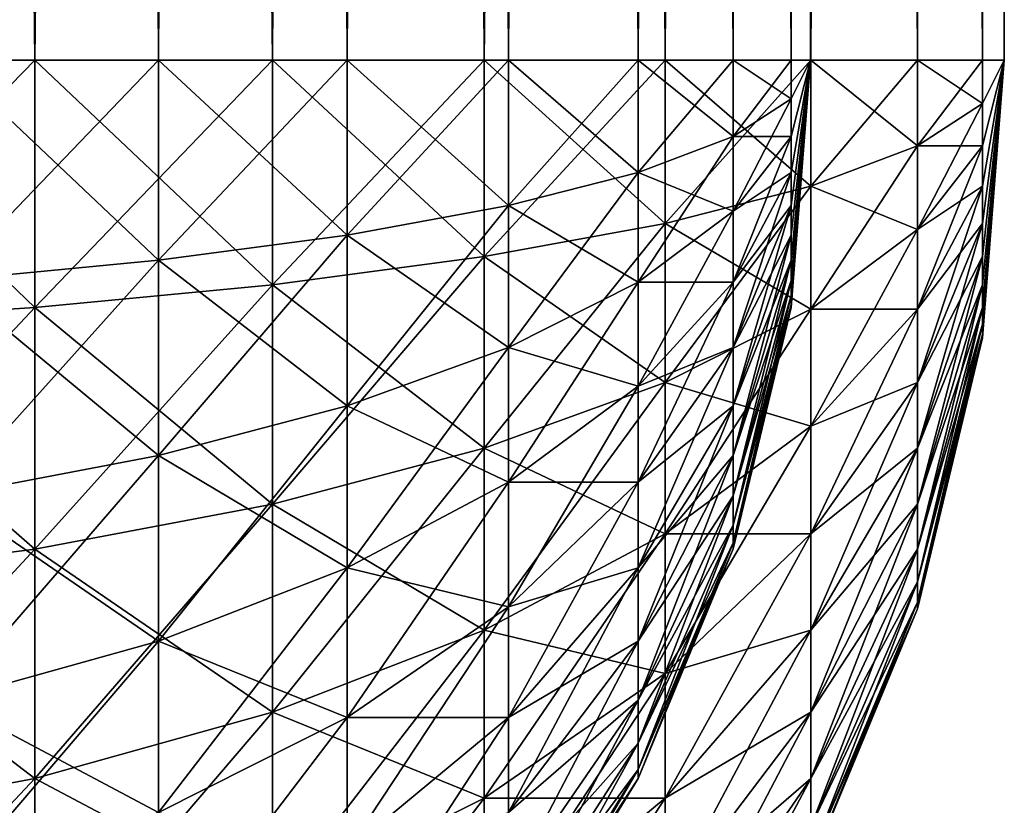
# Model space of a CAD drawing. Extents: x 0 to 785, y 0 to 187.
# Drawn here: x 755 to 761, y 14 to 19 of the extents above; entities that cross this region are included whole.
import ezdxf

# ---------------------------------------------------------------- set-up
doc = ezdxf.new("R2010")
doc.units = 0
doc.header["$MEASUREMENT"] = 0

msp = doc.modelspace()

# ---------------------------------------------------------------- linework, layer by layer
for points in [[(755.193848, 186.192932, 24.998928), (755.193848, 18.392925, 24.998928), (753.599182, 18.392925, 24.338379)], [(755.193848, 186.192932, 24.998928), (753.599182, 18.392925, 24.338379), (753.599182, 186.192932, 24.338379)], [(753.599182, 186.192932, 425.661621), (753.599182, 18.392925, 425.661621), (755.193848, 18.392925, 425.001068)], [(753.599182, 186.192932, 425.661621), (755.193848, 18.392925, 425.001068), (755.193848, 186.192932, 425.001068)], [(754.649109, 186.192932, 26.068136), (754.649109, 18.392925, 26.068136), (755.960266, 186.192932, 26.871634)], [(755.960266, 186.192932, 26.871634), (754.649109, 18.392925, 26.068136), (755.960266, 18.392925, 26.871634)], [(755.960266, 186.192932, 423.128387), (755.960266, 18.392925, 423.128387), (754.649109, 186.192932, 423.931854)], [(754.649109, 186.192932, 423.931854), (755.960266, 18.392925, 423.128387), (754.649109, 18.392925, 423.931854)], [(756.665649, 186.192932, 25.900814), (756.665649, 18.392925, 25.900814), (755.193848, 18.392925, 24.998928)], [(756.665649, 186.192932, 25.900814), (755.193848, 18.392925, 24.998928), (755.193848, 186.192932, 24.998928)], [(755.193848, 186.192932, 425.001068), (755.193848, 18.392925, 425.001068), (756.665649, 18.392925, 424.099182)], [(755.193848, 186.192932, 425.001068), (756.665649, 18.392925, 424.099182), (756.665649, 186.192932, 424.099182)], [(755.960266, 186.192932, 26.871634), (755.960266, 18.392925, 26.871634), (757.129639, 186.192932, 27.870354)], [(757.129639, 186.192932, 27.870354), (755.960266, 18.392925, 26.871634), (757.129639, 18.392925, 27.870354)], [(757.129639, 186.192932, 422.129639), (757.129639, 18.392925, 422.129639), (755.960266, 186.192932, 423.128387)], [(755.960266, 186.192932, 423.128387), (757.129639, 18.392925, 422.129639), (755.960266, 18.392925, 423.128387)], [(757.97821, 186.192932, 27.021826), (757.97821, 18.392925, 27.021826), (756.665649, 18.392925, 25.900814)], [(757.97821, 186.192932, 27.021826), (756.665649, 18.392925, 25.900814), (756.665649, 186.192932, 25.900814)], [(756.665649, 186.192932, 424.099182), (756.665649, 18.392925, 424.099182), (757.97821, 18.392925, 422.97818)], [(756.665649, 186.192932, 424.099182), (757.97821, 18.392925, 422.97818), (757.97821, 186.192932, 422.97818)], [(757.129639, 186.192932, 27.870354), (757.129639, 18.392925, 27.870354), (758.128418, 186.192932, 29.039705)], [(758.128418, 186.192932, 29.039705), (757.129639, 18.392925, 27.870354), (758.128418, 18.392925, 29.039705)], [(758.128418, 186.192932, 420.960297), (758.128418, 18.392925, 420.960297), (757.129639, 186.192932, 422.129639)], [(757.129639, 186.192932, 422.129639), (758.128418, 18.392925, 420.960297), (757.129639, 18.392925, 422.129639)], [(759.099182, 186.192932, 28.334362), (759.099182, 18.392925, 28.334362), (757.97821, 18.392925, 27.021826)], [(759.099182, 186.192932, 28.334362), (757.97821, 18.392925, 27.021826), (757.97821, 186.192932, 27.021826)], [(757.97821, 186.192932, 422.97818), (757.97821, 18.392925, 422.97818), (759.099182, 18.392925, 421.665619)], [(757.97821, 186.192932, 422.97818), (759.099182, 18.392925, 421.665619), (759.099182, 186.192932, 421.665619)], [(758.128418, 186.192932, 29.039705), (758.128418, 18.392925, 29.039705), (758.931885, 186.192932, 30.350893)], [(758.931885, 186.192932, 30.350893), (758.128418, 18.392925, 29.039705), (758.931885, 18.392925, 30.350893)], [(758.931885, 186.192932, 419.649109), (758.931885, 18.392925, 419.649109), (758.128418, 186.192932, 420.960297)], [(758.128418, 186.192932, 420.960297), (758.931885, 18.392925, 419.649109), (758.128418, 18.392925, 420.960297)], [(758.931885, 186.192932, 30.350893), (758.931885, 18.392925, 30.350893), (759.520325, 186.192932, 31.771633)], [(759.520325, 186.192932, 31.771633), (758.931885, 18.392925, 30.350893), (759.520325, 18.392925, 31.771633)], [(759.520325, 186.192932, 418.228363), (759.520325, 18.392925, 418.228363), (758.931885, 186.192932, 419.649109)], [(758.931885, 186.192932, 419.649109), (759.520325, 18.392925, 418.228363), (758.931885, 18.392925, 419.649109)], [(760.001038, 186.192932, 29.806105), (760.001038, 18.392925, 29.806105), (759.099182, 18.392925, 28.334362)], [(760.001038, 186.192932, 29.806105), (759.099182, 18.392925, 28.334362), (759.099182, 186.192932, 28.334362)], [(759.099182, 186.192932, 421.665619), (759.099182, 18.392925, 421.665619), (760.001038, 18.392925, 420.193909)], [(759.099182, 186.192932, 421.665619), (760.001038, 18.392925, 420.193909), (760.001038, 186.192932, 420.193909)], [(759.520325, 186.192932, 31.771633), (759.520325, 18.392925, 31.771633), (759.879333, 186.192932, 33.266941)], [(759.879333, 186.192932, 33.266941), (759.520325, 18.392925, 31.771633), (759.879333, 18.392925, 33.266941)], [(759.879333, 186.192932, 416.733063), (759.879333, 18.392925, 416.733063), (759.520325, 186.192932, 418.228363)], [(759.520325, 186.192932, 418.228363), (759.879333, 18.392925, 416.733063), (759.520325, 18.392925, 418.228363)], [(759.879333, 186.192932, 33.266941), (759.879333, 18.392925, 33.266941), (760, 186.192932, 34.799999)], [(760, 186.192932, 34.799999), (759.879333, 18.392925, 33.266941), (760, 18.392925, 34.799999)], [(760, 186.192932, 415.200012), (760, 18.392925, 415.200012), (759.879333, 186.192932, 416.733063)], [(759.879333, 186.192932, 416.733063), (760, 18.392925, 415.200012), (759.879333, 18.392925, 416.733063)], [(760, 186.192932, 35), (760, 186.192932, 34.799999), (760, 18.392925, 34.799999)], [(760, 18.392925, 415.200012), (760, 186.192932, 415.200012), (760, 186.192932, 415)], [(760, 186.192932, 415), (760, 186.192932, 35), (760, 18.392925, 415.200012)], [(760, 18.392925, 415.200012), (760, 186.192932, 35), (760, 18.392925, 34.799999)], [(760.661621, 186.192932, 31.400814), (760.661621, 18.392925, 31.400814), (760.001038, 18.392925, 29.806105)], [(760.661621, 186.192932, 31.400814), (760.001038, 18.392925, 29.806105), (760.001038, 186.192932, 29.806105)], [(760.001038, 186.192932, 420.193909), (760.001038, 18.392925, 420.193909), (760.661621, 18.392925, 418.599182)], [(760.001038, 186.192932, 420.193909), (760.661621, 18.392925, 418.599182), (760.661621, 186.192932, 418.599182)], [(761.064575, 186.192932, 33.079224), (761.064575, 18.392925, 33.079224), (760.661621, 18.392925, 31.400814)], [(761.064575, 186.192932, 33.079224), (760.661621, 18.392925, 31.400814), (760.661621, 186.192932, 31.400814)], [(760.661621, 186.192932, 418.599182), (760.661621, 18.392925, 418.599182), (761.064575, 18.392925, 416.920776)], [(760.661621, 186.192932, 418.599182), (761.064575, 18.392925, 416.920776), (761.064575, 186.192932, 416.920776)], [(761.200012, 186.192932, 34.799999), (761.200012, 18.392925, 34.799999), (761.064575, 18.392925, 33.079224)], [(761.200012, 186.192932, 34.799999), (761.064575, 18.392925, 33.079224), (761.064575, 186.192932, 33.079224)], [(761.064575, 186.192932, 416.920776), (761.064575, 18.392925, 416.920776), (761.200012, 18.392925, 415.200012)], [(761.064575, 186.192932, 416.920776), (761.200012, 18.392925, 415.200012), (761.200012, 186.192932, 415.200012)], [(761.200012, 18.392925, 415.200012), (761.200012, 18.392925, 34.799999), (761.200012, 186.192932, 415.200012)], [(761.200012, 186.192932, 415.200012), (761.200012, 18.392925, 34.799999), (761.200012, 186.192932, 34.799999)], [(753.599182, 16.756367, 425.532837), (755.193848, 16.859701, 424.880402), (755.193848, 18.392925, 425.001068)], [(753.599182, 16.756367, 425.532837), (755.193848, 18.392925, 425.001068), (753.599182, 18.392925, 425.661621)], [(755.193848, 18.392925, 24.998928), (755.193848, 16.859701, 25.119596), (753.599182, 18.392925, 24.338379)], [(753.599182, 16.756367, 24.467178), (753.599182, 18.392925, 24.338379), (755.193848, 16.859701, 25.119596)], [(755.960266, 18.392925, 423.128387), (755.960266, 17.152657, 423.030762), (754.649109, 17.02696, 423.824341)], [(755.960266, 18.392925, 423.128387), (754.649109, 17.02696, 423.824341), (754.649109, 18.392925, 423.931854)], [(755.960266, 17.152657, 26.969246), (755.960266, 18.392925, 26.871634), (754.649109, 18.392925, 26.068136)], [(754.649109, 18.392925, 26.068136), (754.649109, 17.02696, 26.17564), (755.960266, 17.152657, 26.969246)], [(755.193848, 16.859701, 424.880402), (756.665649, 17.000786, 423.989624), (756.665649, 18.392925, 424.099182)], [(755.193848, 16.859701, 424.880402), (756.665649, 18.392925, 424.099182), (755.193848, 18.392925, 425.001068)], [(756.665649, 18.392925, 25.900814), (756.665649, 17.000786, 26.010378), (755.193848, 18.392925, 24.998928)], [(755.193848, 18.392925, 24.998928), (756.665649, 17.000786, 26.010378), (755.193848, 16.859701, 25.119596)], [(757.129639, 18.392925, 422.129639), (757.129639, 17.308891, 422.044312), (755.960266, 17.152657, 423.030762)], [(757.129639, 18.392925, 422.129639), (755.960266, 17.152657, 423.030762), (755.960266, 18.392925, 423.128387)], [(757.129639, 17.308891, 27.955669), (757.129639, 18.392925, 27.870354), (755.960266, 18.392925, 26.871634)], [(755.960266, 18.392925, 26.871634), (755.960266, 17.152657, 26.969246), (757.129639, 17.308891, 27.955669)], [(756.665649, 17.000786, 423.989624), (757.97821, 17.176151, 422.882416), (757.97821, 18.392925, 422.97818)], [(756.665649, 17.000786, 423.989624), (757.97821, 18.392925, 422.97818), (756.665649, 18.392925, 424.099182)], [(757.97821, 18.392925, 27.021826), (757.97821, 17.176151, 27.117588), (756.665649, 18.392925, 25.900814)], [(756.665649, 18.392925, 25.900814), (757.97821, 17.176151, 27.117588), (756.665649, 17.000786, 26.010378)], [(758.128418, 18.392925, 420.960297), (758.128418, 17.491817, 420.889374), (757.129639, 17.308891, 422.044312)], [(758.128418, 18.392925, 420.960297), (757.129639, 17.308891, 422.044312), (757.129639, 18.392925, 422.129639)], [(758.128418, 17.491817, 29.110624), (758.128418, 18.392925, 29.039705), (757.129639, 18.392925, 27.870354)], [(757.129639, 18.392925, 27.870354), (757.129639, 17.308891, 27.955669), (758.128418, 17.491817, 29.110624)], [(757.97821, 17.176151, 422.882416), (759.099182, 17.381477, 421.586029), (759.099182, 18.392925, 421.665619)], [(757.97821, 17.176151, 422.882416), (759.099182, 18.392925, 421.665619), (757.97821, 18.392925, 422.97818)], [(759.099182, 18.392925, 28.334362), (759.099182, 17.381477, 28.413965), (757.97821, 18.392925, 27.021826)], [(757.97821, 18.392925, 27.021826), (759.099182, 17.381477, 28.413965), (757.97821, 17.176151, 27.117588)], [(758.931885, 18.392925, 419.649109), (758.931885, 17.696932, 419.59433), (758.128418, 17.491817, 420.889374)], [(758.931885, 18.392925, 419.649109), (758.128418, 17.491817, 420.889374), (758.128418, 18.392925, 420.960297)], [(758.931885, 17.696932, 30.40567), (758.931885, 18.392925, 30.350893), (758.128418, 18.392925, 29.039705)], [(758.128418, 18.392925, 29.039705), (758.128418, 17.491817, 29.110624), (758.931885, 17.696932, 30.40567)], [(759.520325, 18.392925, 418.228363), (759.520325, 17.919186, 418.191101), (758.931885, 17.696932, 419.59433)], [(759.520325, 18.392925, 418.228363), (758.931885, 17.696932, 419.59433), (758.931885, 18.392925, 419.649109)], [(759.520325, 17.919186, 31.808918), (759.520325, 18.392925, 31.771633), (758.931885, 18.392925, 30.350893)], [(758.931885, 18.392925, 30.350893), (758.931885, 17.696932, 30.40567), (759.520325, 17.919186, 31.808918)], [(759.099182, 17.381477, 421.586029), (760.001038, 17.611708, 420.132416), (760.001038, 18.392925, 420.193909)], [(759.099182, 17.381477, 421.586029), (760.001038, 18.392925, 420.193909), (759.099182, 18.392925, 421.665619)], [(760.001038, 18.392925, 29.806105), (760.001038, 17.611708, 29.867588), (759.099182, 18.392925, 28.334362)], [(759.099182, 18.392925, 28.334362), (760.001038, 17.611708, 29.867588), (759.099182, 17.381477, 28.413965)], [(759.879333, 18.392925, 416.733063), (759.879333, 18.153103, 416.714172), (759.520325, 17.919186, 418.191101)], [(759.879333, 18.392925, 416.733063), (759.520325, 17.919186, 418.191101), (759.520325, 18.392925, 418.228363)], [(759.879333, 18.153103, 33.285816), (759.879333, 18.392925, 33.266941), (759.520325, 18.392925, 31.771633)], [(759.520325, 18.392925, 31.771633), (759.520325, 17.919186, 31.808918), (759.879333, 18.153103, 33.285816)], [(759.879333, 16.859869, 34.799999), (759.879333, 16.859869, 415.200012), (760, 18.392925, 34.799999)], [(760, 18.392925, 34.799999), (759.879333, 16.859869, 415.200012), (760, 18.392925, 415.200012)], [(760, 18.392925, 415.200012), (759.879333, 16.859869, 415.200012), (759.879333, 16.878742, 415.439819)], [(759.879333, 16.878742, 415.439819), (759.879333, 16.9349, 415.673737), (760, 18.392925, 415.200012)], [(759.879333, 16.9349, 415.673737), (759.879333, 17.02696, 415.895996), (760, 18.392925, 415.200012)], [(759.879333, 17.02696, 415.895996), (759.879333, 17.152657, 416.101105), (760, 18.392925, 415.200012)], [(759.879333, 17.152657, 416.101105), (759.879333, 17.308891, 416.284027), (760, 18.392925, 415.200012)], [(759.879333, 17.308891, 416.284027), (759.879333, 17.491817, 416.440277), (760, 18.392925, 415.200012)], [(759.879333, 17.491817, 416.440277), (759.879333, 17.696932, 416.565979), (760, 18.392925, 415.200012)], [(760, 18.392925, 415.200012), (759.879333, 17.919186, 416.65802), (759.879333, 18.153103, 416.714172)], [(760, 18.392925, 415.200012), (759.879333, 18.153103, 416.714172), (759.879333, 18.392925, 416.733063)], [(759.879333, 17.696932, 416.565979), (759.879333, 17.919186, 416.65802), (760, 18.392925, 415.200012)], [(760, 18.392925, 34.799999), (759.879333, 18.392925, 33.266941), (759.879333, 18.153103, 33.285816)], [(759.879333, 18.153103, 33.285816), (759.879333, 17.919186, 33.341976), (760, 18.392925, 34.799999)], [(759.879333, 17.919186, 33.341976), (759.879333, 17.696932, 33.434036), (760, 18.392925, 34.799999)], [(759.879333, 17.696932, 33.434036), (759.879333, 17.491817, 33.559731), (760, 18.392925, 34.799999)], [(759.879333, 17.491817, 33.559731), (759.879333, 17.308891, 33.715965), (760, 18.392925, 34.799999)], [(759.879333, 17.308891, 33.715965), (759.879333, 17.152657, 33.898891), (760, 18.392925, 34.799999)], [(759.879333, 17.152657, 33.898891), (759.879333, 17.02696, 34.104008), (760, 18.392925, 34.799999)], [(760, 18.392925, 34.799999), (759.879333, 16.9349, 34.32626), (759.879333, 16.878742, 34.560177)], [(760, 18.392925, 34.799999), (759.879333, 16.878742, 34.560177), (759.879333, 16.859869, 34.799999)], [(759.879333, 17.02696, 34.104008), (759.879333, 16.9349, 34.32626), (760, 18.392925, 34.799999)], [(760.001038, 17.611708, 420.132416), (760.661621, 17.861176, 418.557343), (760.661621, 18.392925, 418.599182)], [(760.001038, 17.611708, 420.132416), (760.661621, 18.392925, 418.599182), (760.001038, 18.392925, 420.193909)], [(760.661621, 18.392925, 31.400814), (760.661621, 17.861176, 31.442663), (760.001038, 18.392925, 29.806105)], [(760.001038, 18.392925, 29.806105), (760.661621, 17.861176, 31.442663), (760.001038, 17.611708, 29.867588)], [(760.661621, 17.861176, 418.557343), (761.064575, 18.123735, 416.899597), (761.064575, 18.392925, 416.920776)], [(760.661621, 17.861176, 418.557343), (761.064575, 18.392925, 416.920776), (760.661621, 18.392925, 418.599182)], [(761.064575, 18.392925, 33.079224), (761.064575, 18.123735, 33.100407), (760.661621, 18.392925, 31.400814)], [(760.661621, 18.392925, 31.400814), (761.064575, 18.123735, 33.100407), (760.661621, 17.861176, 31.442663)], [(761.200012, 18.392925, 415.200012), (761.064575, 18.392925, 416.920776), (761.064575, 18.123735, 416.899597)], [(761.064575, 17.611708, 416.733215), (761.064575, 17.381477, 416.592133), (761.200012, 18.392925, 415.200012)], [(761.064575, 17.176151, 416.416779), (761.200012, 18.392925, 415.200012), (761.064575, 17.381477, 416.592133)], [(761.064575, 17.000786, 416.211456), (761.200012, 18.392925, 415.200012), (761.064575, 17.176151, 416.416779)], [(761.064575, 16.859701, 415.981232), (761.200012, 18.392925, 415.200012), (761.064575, 17.000786, 416.211456)], [(761.064575, 16.756367, 415.73175), (761.200012, 18.392925, 415.200012), (761.064575, 16.859701, 415.981232)], [(761.064575, 16.693333, 415.469177), (761.200012, 18.392925, 415.200012), (761.064575, 16.756367, 415.73175)], [(761.064575, 16.672148, 415.200012), (761.200012, 18.392925, 415.200012), (761.064575, 16.693333, 415.469177)], [(761.064575, 17.861176, 416.836548), (761.200012, 18.392925, 415.200012), (761.064575, 18.123735, 416.899597)], [(761.064575, 17.861176, 416.836548), (761.064575, 17.611708, 416.733215), (761.200012, 18.392925, 415.200012)], [(761.064575, 16.672148, 415.200012), (761.064575, 16.672148, 34.799999), (761.200012, 18.392925, 34.799999)], [(761.064575, 16.672148, 415.200012), (761.200012, 18.392925, 34.799999), (761.200012, 18.392925, 415.200012)], [(761.200012, 18.392925, 34.799999), (761.064575, 16.672148, 34.799999), (761.064575, 16.693333, 34.530811)], [(761.064575, 16.859701, 34.018784), (761.064575, 17.000786, 33.788551), (761.200012, 18.392925, 34.799999)], [(761.064575, 17.176151, 33.583225), (761.200012, 18.392925, 34.799999), (761.064575, 17.000786, 33.788551)], [(761.064575, 17.381477, 33.40786), (761.200012, 18.392925, 34.799999), (761.064575, 17.176151, 33.583225)], [(761.064575, 17.611708, 33.266777), (761.200012, 18.392925, 34.799999), (761.064575, 17.381477, 33.40786)], [(761.064575, 17.861176, 33.163441), (761.200012, 18.392925, 34.799999), (761.064575, 17.611708, 33.266777)], [(761.064575, 18.123735, 33.100407), (761.200012, 18.392925, 34.799999), (761.064575, 17.861176, 33.163441)], [(761.064575, 18.392925, 33.079224), (761.200012, 18.392925, 34.799999), (761.064575, 18.123735, 33.100407)], [(761.064575, 16.756367, 34.26825), (761.200012, 18.392925, 34.799999), (761.064575, 16.693333, 34.530811)], [(761.064575, 16.756367, 34.26825), (761.064575, 16.859701, 34.018784), (761.200012, 18.392925, 34.799999)], [(759.879333, 18.153103, 416.714172), (759.879333, 17.919186, 416.65802), (759.520325, 17.457109, 418.080139)], [(759.879333, 18.153103, 416.714172), (759.520325, 17.457109, 418.080139), (759.520325, 17.919186, 418.191101)], [(759.879333, 18.153103, 33.285816), (759.520325, 17.919186, 31.808918), (759.879333, 17.919186, 33.341976)], [(760.661621, 17.34252, 418.432831), (761.064575, 17.861176, 416.836548), (761.064575, 18.123735, 416.899597)], [(760.661621, 17.34252, 418.432831), (761.064575, 18.123735, 416.899597), (760.661621, 17.861176, 418.557343)], [(761.064575, 18.123735, 33.100407), (761.064575, 17.861176, 33.163441), (760.661621, 17.861176, 31.442663)], [(759.520325, 17.919186, 418.191101), (759.520325, 17.457109, 418.080139), (758.931885, 17.018076, 419.431335)], [(759.520325, 17.919186, 418.191101), (758.931885, 17.018076, 419.431335), (758.931885, 17.696932, 419.59433)], [(759.520325, 17.919186, 31.808918), (758.931885, 17.696932, 30.40567), (759.520325, 17.457109, 31.919853)], [(759.879333, 17.919186, 416.65802), (759.520325, 17.018076, 417.898285), (759.520325, 17.457109, 418.080139)], [(759.879333, 17.696932, 416.565979), (759.520325, 17.018076, 417.898285), (759.879333, 17.919186, 416.65802)], [(759.520325, 17.919186, 31.808918), (759.520325, 17.457109, 31.919853), (759.879333, 17.919186, 33.341976)], [(759.879333, 17.919186, 33.341976), (759.520325, 17.457109, 31.919853), (759.879333, 17.696932, 33.434036)], [(760.001038, 16.849728, 419.949493), (760.661621, 17.34252, 418.432831), (760.661621, 17.861176, 418.557343)], [(760.001038, 16.849728, 419.949493), (760.661621, 17.861176, 418.557343), (760.001038, 17.611708, 420.132416)], [(760.661621, 17.861176, 31.442663), (760.661621, 17.34252, 31.567181), (760.001038, 17.611708, 29.867588)], [(760.661621, 16.849728, 418.228699), (761.064575, 17.861176, 416.836548), (760.661621, 17.34252, 418.432831)], [(760.661621, 16.849728, 418.228699), (761.064575, 17.611708, 416.733215), (761.064575, 17.861176, 416.836548)], [(761.064575, 17.861176, 33.163441), (761.064575, 17.611708, 33.266777), (760.661621, 17.34252, 31.567181)], [(760.661621, 17.861176, 31.442663), (761.064575, 17.861176, 33.163441), (760.661621, 17.34252, 31.567181)], [(758.931885, 17.696932, 419.59433), (758.931885, 17.018076, 419.431335), (758.128418, 16.612896, 420.678375)], [(758.931885, 17.696932, 419.59433), (758.128418, 16.612896, 420.678375), (758.128418, 17.491817, 420.889374)], [(758.931885, 17.696932, 30.40567), (758.128418, 17.491817, 29.110624), (758.931885, 17.018076, 30.568649)], [(758.931885, 17.696932, 30.40567), (758.931885, 17.018076, 30.568649), (759.520325, 17.457109, 31.919853)], [(759.879333, 17.491817, 416.440277), (759.520325, 16.612896, 417.649994), (759.879333, 17.696932, 416.565979)], [(759.520325, 16.612896, 417.649994), (759.520325, 17.018076, 417.898285), (759.879333, 17.696932, 416.565979)], [(759.520325, 17.457109, 31.919853), (759.520325, 17.018076, 32.101707), (759.879333, 17.696932, 33.434036)], [(759.879333, 17.696932, 33.434036), (759.520325, 17.018076, 32.101707), (759.879333, 17.491817, 33.559731)], [(759.099182, 16.394934, 421.349182), (760.001038, 16.849728, 419.949493), (760.001038, 17.611708, 420.132416)], [(759.099182, 16.394934, 421.349182), (760.001038, 17.611708, 420.132416), (759.099182, 17.381477, 421.586029)], [(760.001038, 17.611708, 29.867588), (760.001038, 16.849728, 30.050524), (759.099182, 17.381477, 28.413965)], [(760.001038, 17.611708, 29.867588), (760.661621, 17.34252, 31.567181), (760.001038, 16.849728, 30.050524)], [(760.661621, 16.394934, 417.949982), (761.064575, 17.381477, 416.592133), (761.064575, 17.611708, 416.733215)], [(760.661621, 16.849728, 418.228699), (760.661621, 16.394934, 417.949982), (761.064575, 17.611708, 416.733215)], [(761.064575, 17.611708, 33.266777), (761.064575, 17.381477, 33.40786), (760.661621, 16.849728, 31.771303)], [(760.661621, 17.34252, 31.567181), (761.064575, 17.611708, 33.266777), (760.661621, 16.849728, 31.771303)], [(758.128418, 17.491817, 420.889374), (758.128418, 16.612896, 420.678375), (757.129639, 16.251547, 421.790497)], [(758.128418, 17.491817, 420.889374), (757.129639, 16.251547, 421.790497), (757.129639, 17.308891, 422.044312)], [(758.128418, 17.491817, 29.110624), (757.129639, 17.308891, 27.955669), (758.128418, 16.612896, 29.321634)], [(758.128418, 17.491817, 29.110624), (758.128418, 16.612896, 29.321634), (758.931885, 17.018076, 30.568649)], [(759.520325, 17.457109, 418.080139), (759.520325, 17.018076, 417.898285), (758.931885, 16.373074, 419.164185)], [(759.520325, 17.457109, 418.080139), (758.931885, 16.373074, 419.164185), (758.931885, 17.018076, 419.431335)], [(759.520325, 17.457109, 31.919853), (758.931885, 17.018076, 30.568649), (759.520325, 17.018076, 32.101707)], [(759.879333, 17.308891, 416.284027), (759.520325, 16.251547, 417.34137), (759.879333, 17.491817, 416.440277)], [(759.520325, 16.251547, 417.34137), (759.520325, 16.612896, 417.649994), (759.879333, 17.491817, 416.440277)], [(759.520325, 17.018076, 32.101707), (759.520325, 16.612896, 32.350002), (759.879333, 17.491817, 33.559731)], [(759.879333, 17.491817, 33.559731), (759.520325, 16.612896, 32.350002), (759.879333, 17.308891, 33.715965)], [(757.97821, 15.989338, 422.597473), (759.099182, 16.394934, 421.349182), (759.099182, 17.381477, 421.586029)], [(757.97821, 15.989338, 422.597473), (759.099182, 17.381477, 421.586029), (757.97821, 17.176151, 422.882416)], [(759.099182, 17.381477, 28.413965), (759.099182, 16.394934, 28.650814), (757.97821, 17.176151, 27.117588)], [(759.099182, 17.381477, 28.413965), (760.001038, 16.849728, 30.050524), (759.099182, 16.394934, 28.650814)], [(760.001038, 16.125744, 419.649597), (760.661621, 16.849728, 418.228699), (760.661621, 17.34252, 418.432831)], [(760.001038, 16.125744, 419.649597), (760.661621, 17.34252, 418.432831), (760.001038, 16.849728, 419.949493)], [(760.661621, 17.34252, 31.567181), (760.661621, 16.849728, 31.771303), (760.001038, 16.849728, 30.050524)], [(761.064575, 17.176151, 416.416779), (761.064575, 17.381477, 416.592133), (760.661621, 15.989338, 417.603607)], [(760.661621, 15.989338, 417.603607), (761.064575, 17.381477, 416.592133), (760.661621, 16.394934, 417.949982)], [(761.064575, 17.381477, 33.40786), (761.064575, 17.176151, 33.583225), (760.661621, 16.394934, 32.049999)], [(760.661621, 16.849728, 31.771303), (761.064575, 17.381477, 33.40786), (760.661621, 16.394934, 32.049999)], [(757.129639, 17.308891, 422.044312), (757.129639, 16.251547, 421.790497), (755.960266, 15.942926, 422.740326)], [(757.129639, 17.308891, 422.044312), (755.960266, 15.942926, 422.740326), (755.960266, 17.152657, 423.030762)], [(757.129639, 17.308891, 27.955669), (755.960266, 17.152657, 26.969246), (757.129639, 16.251547, 28.209515)], [(757.129639, 17.308891, 27.955669), (757.129639, 16.251547, 28.209515), (758.128418, 16.612896, 29.321634)], [(759.879333, 17.152657, 416.101105), (759.520325, 15.942926, 416.980042), (759.879333, 17.308891, 416.284027)], [(759.520325, 15.942926, 416.980042), (759.520325, 16.251547, 417.34137), (759.879333, 17.308891, 416.284027)], [(759.520325, 16.612896, 32.350002), (759.520325, 16.251547, 32.658623), (759.879333, 17.308891, 33.715965)], [(759.879333, 17.308891, 33.715965), (759.520325, 16.251547, 32.658623), (759.879333, 17.152657, 33.898891)], [(755.960266, 17.152657, 423.030762), (755.960266, 15.942926, 422.740326), (754.649109, 15.694632, 423.504486)], [(755.960266, 17.152657, 423.030762), (754.649109, 15.694632, 423.504486), (754.649109, 17.02696, 423.824341)], [(755.960266, 17.152657, 26.969246), (754.649109, 17.02696, 26.17564), (755.960266, 15.942926, 27.259676)], [(755.960266, 17.152657, 26.969246), (755.960266, 15.942926, 27.259676), (757.129639, 16.251547, 28.209515)], [(756.665649, 15.642925, 423.663635), (757.97821, 15.989338, 422.597473), (757.97821, 17.176151, 422.882416)], [(756.665649, 15.642925, 423.663635), (757.97821, 17.176151, 422.882416), (756.665649, 17.000786, 423.989624)], [(757.97821, 17.176151, 27.117588), (757.97821, 15.989338, 27.402517), (756.665649, 17.000786, 26.010378)], [(757.97821, 17.176151, 27.117588), (759.099182, 16.394934, 28.650814), (757.97821, 15.989338, 27.402517)], [(759.879333, 17.02696, 415.895996), (759.520325, 15.694632, 416.57486), (759.879333, 17.152657, 416.101105)], [(759.520325, 15.694632, 416.57486), (759.520325, 15.942926, 416.980042), (759.879333, 17.152657, 416.101105)], [(759.520325, 16.251547, 32.658623), (759.520325, 15.942926, 33.01997), (759.879333, 17.152657, 33.898891)], [(759.879333, 17.152657, 33.898891), (759.520325, 15.942926, 33.01997), (759.879333, 17.02696, 34.104008)], [(761.064575, 17.000786, 416.211456), (761.064575, 17.176151, 416.416779), (760.661621, 15.642925, 417.197998)], [(760.661621, 15.642925, 417.197998), (761.064575, 17.176151, 416.416779), (760.661621, 15.989338, 417.603607)], [(761.064575, 17.176151, 33.583225), (761.064575, 17.000786, 33.788551), (760.661621, 15.989338, 32.396412)], [(760.661621, 16.394934, 32.049999), (761.064575, 17.176151, 33.583225), (760.661621, 15.989338, 32.396412)], [(754.649109, 17.02696, 26.17564), (754.649109, 15.694632, 26.495504), (755.960266, 15.942926, 27.259676)], [(759.879333, 16.9349, 415.673737), (759.520325, 15.512778, 416.135803), (759.879333, 17.02696, 415.895996)], [(759.520325, 15.512778, 416.135803), (759.520325, 15.694632, 416.57486), (759.879333, 17.02696, 415.895996)], [(759.520325, 15.942926, 33.01997), (759.520325, 15.694632, 33.425152), (759.879333, 17.02696, 34.104008)], [(759.879333, 17.02696, 34.104008), (759.520325, 15.694632, 33.425152), (759.879333, 16.9349, 34.32626)], [(755.193848, 15.364228, 424.521362), (756.665649, 15.642925, 423.663635), (756.665649, 17.000786, 423.989624)], [(755.193848, 15.364228, 424.521362), (756.665649, 17.000786, 423.989624), (755.193848, 16.859701, 424.880402)], [(756.665649, 17.000786, 26.010378), (756.665649, 15.642925, 26.33637), (755.193848, 16.859701, 25.119596)], [(756.665649, 17.000786, 26.010378), (757.97821, 15.989338, 27.402517), (756.665649, 15.642925, 26.33637)], [(758.931885, 17.018076, 419.431335), (758.931885, 16.373074, 419.164185), (758.128418, 15.777806, 420.332458)], [(758.931885, 17.018076, 419.431335), (758.128418, 15.777806, 420.332458), (758.128418, 16.612896, 420.678375)], [(758.931885, 17.018076, 30.568649), (758.128418, 16.612896, 29.321634), (758.931885, 16.373074, 30.835817)], [(759.520325, 17.018076, 417.898285), (758.931885, 15.777806, 418.799408), (758.931885, 16.373074, 419.164185)], [(759.520325, 16.612896, 417.649994), (758.931885, 15.777806, 418.799408), (759.520325, 17.018076, 417.898285)], [(758.931885, 17.018076, 30.568649), (758.931885, 16.373074, 30.835817), (759.520325, 17.018076, 32.101707)], [(759.520325, 17.018076, 32.101707), (758.931885, 16.373074, 30.835817), (759.520325, 16.612896, 32.350002)], [(761.064575, 16.859701, 415.981232), (761.064575, 17.000786, 416.211456), (760.661621, 15.364228, 416.743195)], [(760.661621, 15.364228, 416.743195), (761.064575, 17.000786, 416.211456), (760.661621, 15.642925, 417.197998)], [(760.661621, 15.642925, 32.80201), (761.064575, 17.000786, 33.788551), (761.064575, 16.859701, 34.018784)], [(760.661621, 15.989338, 32.396412), (761.064575, 17.000786, 33.788551), (760.661621, 15.642925, 32.80201)], [(759.879333, 16.878742, 415.439819), (759.520325, 15.401843, 415.673737), (759.879333, 16.9349, 415.673737)], [(759.520325, 15.401843, 415.673737), (759.520325, 15.512778, 416.135803), (759.879333, 16.9349, 415.673737)], [(759.879333, 16.9349, 34.32626), (759.520325, 15.694632, 33.425152), (759.520325, 15.512778, 33.864185)], [(759.879333, 16.878742, 34.560177), (759.879333, 16.9349, 34.32626), (759.520325, 15.512778, 33.864185)], [(753.599182, 15.160107, 425.149597), (755.193848, 15.364228, 424.521362), (755.193848, 16.859701, 424.880402)], [(753.599182, 15.160107, 425.149597), (755.193848, 16.859701, 424.880402), (753.599182, 16.756367, 425.532837)], [(753.599182, 16.756367, 24.467178), (755.193848, 16.859701, 25.119596), (755.193848, 15.364228, 25.478628)], [(755.193848, 15.364228, 25.478628), (755.193848, 16.859701, 25.119596), (756.665649, 15.642925, 26.33637)], [(759.099182, 15.457588, 420.960907), (760.001038, 16.125744, 419.649597), (760.001038, 16.849728, 419.949493)], [(759.099182, 15.457588, 420.960907), (760.001038, 16.849728, 419.949493), (759.099182, 16.394934, 421.349182)], [(760.001038, 16.849728, 30.050524), (760.001038, 16.125744, 30.350407), (759.099182, 16.394934, 28.650814)], [(759.879333, 16.878742, 415.439819), (759.879333, 16.859869, 415.200012), (759.520325, 15.364559, 415.200012)], [(759.520325, 15.364559, 415.200012), (759.520325, 15.401843, 415.673737), (759.879333, 16.878742, 415.439819)], [(759.879333, 16.878742, 34.560177), (759.520325, 15.512778, 33.864185), (759.520325, 15.401843, 34.32626)], [(759.879333, 16.859869, 34.799999), (759.879333, 16.878742, 34.560177), (759.520325, 15.401843, 34.32626)], [(759.520325, 15.364559, 34.799999), (759.520325, 15.364559, 415.200012), (759.879333, 16.859869, 34.799999)], [(759.879333, 16.859869, 34.799999), (759.520325, 15.364559, 415.200012), (759.879333, 16.859869, 415.200012)], [(759.879333, 16.859869, 34.799999), (759.520325, 15.401843, 34.32626), (759.520325, 15.364559, 34.799999)], [(760.001038, 15.457588, 419.240143), (760.661621, 16.849728, 418.228699), (760.001038, 16.125744, 419.649597)], [(760.001038, 15.457588, 419.240143), (760.661621, 16.394934, 417.949982), (760.661621, 16.849728, 418.228699)], [(760.661621, 16.849728, 31.771303), (760.661621, 16.394934, 32.049999), (760.001038, 16.125744, 30.350407)], [(760.001038, 16.849728, 30.050524), (760.661621, 16.849728, 31.771303), (760.001038, 16.125744, 30.350407)], [(761.064575, 16.756367, 415.73175), (761.064575, 16.859701, 415.981232), (760.661621, 15.160107, 416.250397)], [(760.661621, 15.160107, 416.250397), (761.064575, 16.859701, 415.981232), (760.661621, 15.364228, 416.743195)], [(760.661621, 15.364228, 33.256802), (760.661621, 15.642925, 32.80201), (761.064575, 16.859701, 34.018784)], [(760.661621, 15.364228, 33.256802), (761.064575, 16.859701, 34.018784), (761.064575, 16.756367, 34.26825)], [(753.599182, 16.756367, 24.467178), (755.193848, 15.364228, 25.478628), (753.599182, 15.160107, 24.850407)], [(761.064575, 16.693333, 415.469177), (761.064575, 16.756367, 415.73175), (760.661621, 15.035588, 415.73175)], [(760.661621, 15.035588, 415.73175), (761.064575, 16.756367, 415.73175), (760.661621, 15.160107, 416.250397)], [(760.661621, 15.364228, 33.256802), (761.064575, 16.756367, 34.26825), (760.661621, 15.160107, 33.749596)], [(760.661621, 15.160107, 33.749596), (761.064575, 16.756367, 34.26825), (761.064575, 16.693333, 34.530811)], [(761.064575, 16.672148, 415.200012), (761.064575, 16.693333, 415.469177), (760.661621, 14.993739, 415.200012)], [(760.661621, 14.993739, 415.200012), (761.064575, 16.693333, 415.469177), (760.661621, 15.035588, 415.73175)], [(760.661621, 15.160107, 33.749596), (761.064575, 16.693333, 34.530811), (760.661621, 15.035588, 34.26825)], [(760.661621, 15.035588, 34.26825), (761.064575, 16.693333, 34.530811), (761.064575, 16.672148, 34.799999)], [(760.661621, 14.993739, 415.200012), (760.661621, 14.993739, 34.799999), (761.064575, 16.672148, 34.799999)], [(760.661621, 14.993739, 415.200012), (761.064575, 16.672148, 34.799999), (761.064575, 16.672148, 415.200012)], [(760.661621, 15.035588, 34.26825), (761.064575, 16.672148, 34.799999), (760.661621, 14.993739, 34.799999)], [(758.128418, 16.612896, 420.678375), (758.128418, 15.777806, 420.332458), (757.129639, 15.246932, 421.374359)], [(758.128418, 16.612896, 420.678375), (757.129639, 15.246932, 421.374359), (757.129639, 16.251547, 421.790497)], [(758.128418, 16.612896, 29.321634), (757.129639, 16.251547, 28.209515), (758.128418, 15.777806, 29.66754)], [(758.128418, 16.612896, 29.321634), (758.128418, 15.777806, 29.66754), (758.931885, 16.373074, 30.835817)], [(759.520325, 16.251547, 417.34137), (758.931885, 15.246932, 418.346008), (759.520325, 16.612896, 417.649994)], [(758.931885, 15.246932, 418.346008), (758.931885, 15.777806, 418.799408), (759.520325, 16.612896, 417.649994)], [(758.931885, 16.373074, 30.835817), (758.931885, 15.777806, 31.200598), (759.520325, 16.612896, 32.350002)], [(759.520325, 16.612896, 32.350002), (758.931885, 15.777806, 31.200598), (759.520325, 16.251547, 32.658623)], [(757.97821, 14.861709, 422.130402), (759.099182, 15.457588, 420.960907), (759.099182, 16.394934, 421.349182)], [(757.97821, 14.861709, 422.130402), (759.099182, 16.394934, 421.349182), (757.97821, 15.989338, 422.597473)], [(759.099182, 16.394934, 28.650814), (759.099182, 15.457588, 29.039076), (757.97821, 15.989338, 27.402517)], [(758.931885, 16.373074, 419.164185), (758.931885, 15.777806, 418.799408), (758.128418, 15.007109, 419.860168)], [(758.931885, 16.373074, 419.164185), (758.128418, 15.007109, 419.860168), (758.128418, 15.777806, 420.332458)], [(758.931885, 16.373074, 30.835817), (758.128418, 15.777806, 29.66754), (758.931885, 15.777806, 31.200598)], [(759.099182, 16.394934, 28.650814), (760.001038, 16.125744, 30.350407), (759.099182, 15.457588, 29.039076)], [(760.661621, 15.989338, 417.603607), (760.661621, 16.394934, 417.949982), (760.001038, 14.861709, 418.731232)], [(760.001038, 15.457588, 419.240143), (760.001038, 14.861709, 418.731232), (760.661621, 16.394934, 417.949982)], [(760.661621, 16.394934, 32.049999), (760.661621, 15.989338, 32.396412), (760.001038, 15.457588, 30.759853)], [(760.001038, 16.125744, 30.350407), (760.661621, 16.394934, 32.049999), (760.001038, 15.457588, 30.759853)], [(757.129639, 16.251547, 421.790497), (757.129639, 15.246932, 421.374359), (755.960266, 14.793523, 422.264221)], [(757.129639, 16.251547, 421.790497), (755.960266, 14.793523, 422.264221), (755.960266, 15.942926, 422.740326)], [(757.129639, 16.251547, 28.209515), (755.960266, 15.942926, 27.259676), (757.129639, 15.246932, 28.625641)], [(757.129639, 16.251547, 28.209515), (757.129639, 15.246932, 28.625641), (758.128418, 15.777806, 29.66754)], [(759.520325, 15.942926, 416.980042), (758.931885, 14.793523, 417.815125), (759.520325, 16.251547, 417.34137)], [(758.931885, 14.793523, 417.815125), (758.931885, 15.246932, 418.346008), (759.520325, 16.251547, 417.34137)], [(758.931885, 15.777806, 31.200598), (758.931885, 15.246932, 31.654007), (759.520325, 16.251547, 32.658623)], [(759.520325, 16.251547, 32.658623), (758.931885, 15.246932, 31.654007), (759.520325, 15.942926, 33.01997)], [(759.099182, 14.592519, 420.430817), (760.001038, 15.457588, 419.240143), (760.001038, 16.125744, 419.649597)], [(759.099182, 14.592519, 420.430817), (760.001038, 16.125744, 419.649597), (759.099182, 15.457588, 420.960907)], [(760.001038, 16.125744, 30.350407), (760.001038, 15.457588, 30.759853), (759.099182, 15.457588, 29.039076)], [(756.665649, 14.352779, 423.129242), (757.97821, 14.861709, 422.130402), (757.97821, 15.989338, 422.597473)], [(756.665649, 14.352779, 423.129242), (757.97821, 15.989338, 422.597473), (756.665649, 15.642925, 423.663635)], [(757.97821, 15.989338, 27.402517), (757.97821, 14.861709, 27.869596), (756.665649, 15.642925, 26.33637)], [(757.97821, 15.989338, 27.402517), (759.099182, 15.457588, 29.039076), (757.97821, 14.861709, 27.869596)], [(760.661621, 15.642925, 417.197998), (760.661621, 15.989338, 417.603607), (760.001038, 14.352779, 418.135315)], [(760.001038, 14.352779, 418.135315), (760.661621, 15.989338, 417.603607), (760.001038, 14.861709, 418.731232)], [(760.661621, 15.989338, 32.396412), (760.661621, 15.642925, 32.80201), (760.001038, 14.861709, 31.268784)], [(760.001038, 15.457588, 30.759853), (760.661621, 15.989338, 32.396412), (760.001038, 14.861709, 31.268784)], [(755.960266, 15.942926, 422.740326), (755.960266, 14.793523, 422.264221), (754.649109, 14.428742, 422.980133)], [(755.960266, 15.942926, 422.740326), (754.649109, 14.428742, 422.980133), (754.649109, 15.694632, 423.504486)], [(755.960266, 15.942926, 27.259676), (754.649109, 15.694632, 26.495504), (755.960266, 14.793523, 27.735775)], [(755.960266, 15.942926, 27.259676), (755.960266, 14.793523, 27.735775), (757.129639, 15.246932, 28.625641)], [(759.520325, 15.694632, 416.57486), (758.931885, 14.428742, 417.219849), (759.520325, 15.942926, 416.980042)], [(758.931885, 14.428742, 417.219849), (758.931885, 14.793523, 417.815125), (759.520325, 15.942926, 416.980042)], [(758.931885, 15.246932, 31.654007), (758.931885, 14.793523, 32.184879), (759.520325, 15.942926, 33.01997)], [(759.520325, 15.942926, 33.01997), (758.931885, 14.793523, 32.184879), (759.520325, 15.694632, 33.425152)], [(758.128418, 15.777806, 420.332458), (758.128418, 15.007109, 419.860168), (757.129639, 14.319781, 420.806213)], [(758.128418, 15.777806, 420.332458), (757.129639, 14.319781, 420.806213), (757.129639, 15.246932, 421.374359)], [(758.128418, 15.777806, 29.66754), (757.129639, 15.246932, 28.625641), (758.128418, 15.007109, 30.139824)], [(758.931885, 15.777806, 418.799408), (758.128418, 14.319781, 419.273163), (758.128418, 15.007109, 419.860168)], [(758.931885, 15.246932, 418.346008), (758.128418, 14.319781, 419.273163), (758.931885, 15.777806, 418.799408)], [(758.128418, 15.777806, 29.66754), (758.128418, 15.007109, 30.139824), (758.931885, 15.777806, 31.200598)], [(758.931885, 15.777806, 31.200598), (758.128418, 15.007109, 30.139824), (758.931885, 15.246932, 31.654007)], [(755.960266, 14.793523, 27.735775), (754.649109, 15.694632, 26.495504), (754.649109, 14.428742, 27.019854)], [(759.520325, 15.512778, 416.135803), (758.931885, 14.161573, 416.57486), (759.520325, 15.694632, 416.57486)], [(758.931885, 14.161573, 416.57486), (758.931885, 14.428742, 417.219849), (759.520325, 15.694632, 416.57486)], [(759.520325, 15.694632, 33.425152), (758.931885, 14.793523, 32.184879), (758.931885, 14.428742, 32.780148)], [(759.520325, 15.512778, 33.864185), (759.520325, 15.694632, 33.425152), (758.931885, 14.428742, 32.780148)], [(755.193848, 13.943333, 423.9328), (756.665649, 14.352779, 423.129242), (756.665649, 15.642925, 423.663635)], [(755.193848, 13.943333, 423.9328), (756.665649, 15.642925, 423.663635), (755.193848, 15.364228, 424.521362)], [(755.193848, 15.364228, 25.478628), (756.665649, 15.642925, 26.33637), (756.665649, 14.352779, 26.870768)], [(756.665649, 14.352779, 26.870768), (756.665649, 15.642925, 26.33637), (757.97821, 14.861709, 27.869596)], [(760.661621, 15.364228, 416.743195), (760.661621, 15.642925, 417.197998), (760.001038, 13.943333, 417.467194)], [(760.001038, 13.943333, 417.467194), (760.661621, 15.642925, 417.197998), (760.001038, 14.352779, 418.135315)], [(760.001038, 14.352779, 31.864662), (760.001038, 14.861709, 31.268784), (760.661621, 15.642925, 32.80201)], [(760.001038, 14.352779, 31.864662), (760.661621, 15.642925, 32.80201), (760.661621, 15.364228, 33.256802)], [(759.520325, 15.401843, 415.673737), (758.931885, 13.998594, 415.895996), (759.520325, 15.512778, 416.135803)], [(758.931885, 13.998594, 415.895996), (758.931885, 14.161573, 416.57486), (759.520325, 15.512778, 416.135803)], [(759.520325, 15.512778, 33.864185), (758.931885, 14.428742, 32.780148), (758.931885, 14.161573, 33.425152)], [(759.520325, 15.401843, 34.32626), (759.520325, 15.512778, 33.864185), (758.931885, 14.161573, 33.425152)], [(757.97821, 13.82103, 421.492676), (759.099182, 14.592519, 420.430817), (759.099182, 15.457588, 420.960907)], [(757.97821, 13.82103, 421.492676), (759.099182, 15.457588, 420.960907), (757.97821, 14.861709, 422.130402)], [(759.099182, 15.457588, 29.039076), (759.099182, 14.592519, 29.569189), (757.97821, 14.861709, 27.869596)], [(759.099182, 13.82103, 419.771881), (760.001038, 15.457588, 419.240143), (759.099182, 14.592519, 420.430817)], [(759.099182, 13.82103, 419.771881), (760.001038, 14.861709, 418.731232), (760.001038, 15.457588, 419.240143)], [(760.001038, 15.457588, 30.759853), (760.001038, 14.861709, 31.268784), (759.099182, 14.592519, 29.569189)], [(759.099182, 15.457588, 29.039076), (760.001038, 15.457588, 30.759853), (759.099182, 14.592519, 29.569189)], [(759.520325, 15.401843, 415.673737), (759.520325, 15.364559, 415.200012), (758.931885, 13.943819, 415.200012)], [(758.931885, 13.943819, 415.200012), (758.931885, 13.998594, 415.895996), (759.520325, 15.401843, 415.673737)], [(759.520325, 15.401843, 34.32626), (758.931885, 14.161573, 33.425152), (758.931885, 13.998594, 34.104008)], [(759.520325, 15.364559, 34.799999), (759.520325, 15.401843, 34.32626), (758.931885, 13.998594, 34.104008)], [(753.599182, 13.643449, 424.521362), (755.193848, 13.943333, 423.9328), (755.193848, 15.364228, 424.521362)], [(753.599182, 13.643449, 424.521362), (755.193848, 15.364228, 424.521362), (753.599182, 15.160107, 425.149597)], [(753.599182, 15.160107, 24.850407), (755.193848, 15.364228, 25.478628), (755.193848, 13.943333, 26.067183)], [(755.193848, 15.364228, 25.478628), (756.665649, 14.352779, 26.870768), (755.193848, 13.943333, 26.067183)], [(758.931885, 13.943819, 34.799999), (758.931885, 13.943819, 415.200012), (759.520325, 15.364559, 34.799999)], [(759.520325, 15.364559, 34.799999), (758.931885, 13.943819, 415.200012), (759.520325, 15.364559, 415.200012)], [(759.520325, 15.364559, 34.799999), (758.931885, 13.998594, 34.104008), (758.931885, 13.943819, 34.799999)], [(760.661621, 15.160107, 416.250397), (760.661621, 15.364228, 416.743195), (760.001038, 13.643449, 416.743195)], [(760.001038, 13.643449, 416.743195), (760.661621, 15.364228, 416.743195), (760.001038, 13.943333, 417.467194)], [(760.001038, 14.352779, 31.864662), (760.661621, 15.364228, 33.256802), (760.001038, 13.943333, 32.532818)], [(760.001038, 13.943333, 32.532818), (760.661621, 15.364228, 33.256802), (760.661621, 15.160107, 33.749596)], [(757.129639, 15.246932, 421.374359), (757.129639, 14.319781, 420.806213), (755.960266, 13.732749, 421.614197)], [(757.129639, 15.246932, 421.374359), (755.960266, 13.732749, 421.614197), (755.960266, 14.793523, 422.264221)], [(757.129639, 15.246932, 28.625641), (755.960266, 14.793523, 27.735775), (757.129639, 14.319781, 29.193798)], [(757.129639, 15.246932, 28.625641), (757.129639, 14.319781, 29.193798), (758.128418, 15.007109, 30.139824)], [(758.931885, 14.793523, 417.815125), (758.128418, 13.732749, 418.585815), (758.931885, 15.246932, 418.346008)], [(758.128418, 13.732749, 418.585815), (758.128418, 14.319781, 419.273163), (758.931885, 15.246932, 418.346008)], [(758.128418, 15.007109, 30.139824), (758.128418, 14.319781, 30.726856), (758.931885, 15.246932, 31.654007)], [(758.931885, 15.246932, 31.654007), (758.128418, 14.319781, 30.726856), (758.931885, 14.793523, 32.184879)], [(753.599182, 15.160107, 24.850407), (755.193848, 13.943333, 26.067183), (753.599182, 13.643449, 25.478628)], [(760.661621, 15.035588, 415.73175), (760.661621, 15.160107, 416.250397), (760.001038, 13.460513, 415.981232)], [(760.001038, 13.460513, 415.981232), (760.661621, 15.160107, 416.250397), (760.001038, 13.643449, 416.743195)], [(760.001038, 13.943333, 32.532818), (760.661621, 15.160107, 33.749596), (760.001038, 13.643449, 33.256802)], [(760.001038, 13.643449, 33.256802), (760.661621, 15.160107, 33.749596), (760.661621, 15.035588, 34.26825)], [(758.128418, 15.007109, 419.860168), (758.128418, 14.319781, 419.273163), (757.129639, 13.492926, 420.099976)], [(758.128418, 15.007109, 419.860168), (757.129639, 13.492926, 420.099976), (757.129639, 14.319781, 420.806213)], [(758.128418, 15.007109, 30.139824), (757.129639, 14.319781, 29.193798), (758.128418, 14.319781, 30.726856)], [(760.661621, 14.993739, 415.200012), (760.661621, 15.035588, 415.73175), (760.001038, 13.39903, 415.200012)], [(760.001038, 13.39903, 415.200012), (760.661621, 15.035588, 415.73175), (760.001038, 13.460513, 415.981232)], [(760.001038, 13.643449, 33.256802), (760.661621, 15.035588, 34.26825), (760.001038, 13.460513, 34.018784)], [(760.001038, 13.460513, 34.018784), (760.661621, 15.035588, 34.26825), (760.661621, 14.993739, 34.799999)], [(760.001038, 13.39903, 415.200012), (760.001038, 13.39903, 34.799999), (760.661621, 14.993739, 34.799999)], [(760.001038, 13.39903, 415.200012), (760.661621, 14.993739, 34.799999), (760.661621, 14.993739, 415.200012)], [(760.001038, 13.460513, 34.018784), (760.661621, 14.993739, 34.799999), (760.001038, 13.39903, 34.799999)], [(756.665649, 13.162115, 422.399597), (757.97821, 13.82103, 421.492676), (757.97821, 14.861709, 422.130402)], [(756.665649, 13.162115, 422.399597), (757.97821, 14.861709, 422.130402), (756.665649, 14.352779, 423.129242)], [(756.665649, 14.352779, 26.870768), (757.97821, 14.861709, 27.869596), (757.97821, 13.82103, 28.507326)], [(757.97821, 13.82103, 28.507326), (757.97821, 14.861709, 27.869596), (759.099182, 14.592519, 29.569189)], [(760.001038, 14.352779, 418.135315), (760.001038, 14.861709, 418.731232), (759.099182, 13.162115, 419.000397)], [(759.099182, 13.82103, 419.771881), (759.099182, 13.162115, 419.000397), (760.001038, 14.861709, 418.731232)], [(759.099182, 13.82103, 30.228104), (759.099182, 14.592519, 29.569189), (760.001038, 14.861709, 31.268784)], [(759.099182, 13.82103, 30.228104), (760.001038, 14.861709, 31.268784), (760.001038, 14.352779, 31.864662)], [(755.960266, 14.793523, 422.264221), (755.960266, 13.732749, 421.614197), (754.649109, 13.260465, 422.264221)], [(755.960266, 14.793523, 422.264221), (754.649109, 13.260465, 422.264221), (754.649109, 14.428742, 422.980133)], [(755.960266, 13.732749, 28.385817), (755.960266, 14.793523, 27.735775), (754.649109, 14.428742, 27.019854)], [(757.129639, 14.319781, 29.193798), (755.960266, 14.793523, 27.735775), (755.960266, 13.732749, 28.385817)], [(758.931885, 14.428742, 417.219849), (758.128418, 13.260465, 417.815125), (758.931885, 14.793523, 417.815125)], [(758.128418, 13.260465, 417.815125), (758.128418, 13.732749, 418.585815), (758.931885, 14.793523, 417.815125)], [(758.931885, 14.793523, 32.184879), (758.128418, 14.319781, 30.726856), (758.128418, 13.732749, 31.414185)], [(758.931885, 14.428742, 32.780148), (758.931885, 14.793523, 32.184879), (758.128418, 13.732749, 31.414185)], [(757.97821, 12.892925, 420.700012), (759.099182, 13.82103, 419.771881), (759.099182, 14.592519, 420.430817)], [(757.97821, 12.892925, 420.700012), (759.099182, 14.592519, 420.430817), (757.97821, 13.82103, 421.492676)], [(757.97821, 13.82103, 28.507326), (759.099182, 14.592519, 29.569189), (759.099182, 13.82103, 30.228104)], [(755.960266, 13.732749, 28.385817), (754.649109, 14.428742, 27.019854), (754.649109, 13.260465, 27.735775)], [(758.931885, 14.161573, 416.57486), (758.128418, 12.914559, 416.980042), (758.931885, 14.428742, 417.219849)], [(758.128418, 12.914559, 416.980042), (758.128418, 13.260465, 417.815125), (758.931885, 14.428742, 417.219849)], [(758.931885, 14.428742, 32.780148), (758.128418, 13.732749, 31.414185), (758.128418, 13.260465, 32.184879)], [(758.931885, 14.161573, 33.425152), (758.931885, 14.428742, 32.780148), (758.128418, 13.260465, 32.184879)], [(755.193848, 12.632, 423.129242), (756.665649, 13.162115, 422.399597), (756.665649, 14.352779, 423.129242)], [(755.193848, 12.632, 423.129242), (756.665649, 14.352779, 423.129242), (755.193848, 13.943333, 423.9328)], [(755.193848, 13.943333, 26.067183), (756.665649, 14.352779, 26.870768), (756.665649, 13.162115, 27.600407)], [(756.665649, 14.352779, 26.870768), (757.97821, 13.82103, 28.507326), (756.665649, 13.162115, 27.600407)], [(760.001038, 13.943333, 417.467194), (760.001038, 14.352779, 418.135315), (759.099182, 12.632, 418.135315)], [(759.099182, 12.632, 418.135315), (760.001038, 14.352779, 418.135315), (759.099182, 13.162115, 419.000397)], [(759.099182, 13.82103, 30.228104), (760.001038, 14.352779, 31.864662), (759.099182, 13.162115, 30.999594)], [(759.099182, 13.162115, 30.999594), (760.001038, 14.352779, 31.864662), (760.001038, 13.943333, 32.532818)], [(757.129639, 14.319781, 420.806213), (757.129639, 13.492926, 420.099976), (755.960266, 12.786724, 420.806213)], [(757.129639, 14.319781, 420.806213), (755.960266, 12.786724, 420.806213), (755.960266, 13.732749, 421.614197)], [(757.129639, 13.492926, 29.9), (757.129639, 14.319781, 29.193798), (755.960266, 13.732749, 28.385817)], [(758.128418, 14.319781, 419.273163), (757.129639, 12.786724, 419.273163), (757.129639, 13.492926, 420.099976)], [(758.128418, 13.732749, 418.585815), (757.129639, 12.786724, 419.273163), (758.128418, 14.319781, 419.273163)], [(758.128418, 14.319781, 30.726856), (757.129639, 14.319781, 29.193798), (757.129639, 13.492926, 29.9)], [(758.128418, 13.732749, 31.414185), (758.128418, 14.319781, 30.726856), (757.129639, 13.492926, 29.9)], [(758.931885, 13.998594, 415.895996), (758.128418, 12.703549, 416.101105), (758.931885, 14.161573, 416.57486)], [(758.128418, 12.703549, 416.101105), (758.128418, 12.914559, 416.980042), (758.931885, 14.161573, 416.57486)], [(758.931885, 14.161573, 33.425152), (758.128418, 13.260465, 32.184879), (758.128418, 12.914559, 33.01997)], [(758.931885, 13.998594, 34.104008), (758.931885, 14.161573, 33.425152), (758.128418, 12.914559, 33.01997)], [(758.931885, 13.998594, 415.895996), (758.931885, 13.943819, 415.200012), (758.128418, 12.63263, 415.200012)], [(758.128418, 12.63263, 415.200012), (758.128418, 12.703549, 416.101105), (758.931885, 13.998594, 415.895996)], [(758.931885, 13.998594, 34.104008), (758.128418, 12.914559, 33.01997), (758.128418, 12.703549, 33.898891)], [(758.931885, 13.943819, 34.799999), (758.931885, 13.998594, 34.104008), (758.128418, 12.703549, 33.898891)], [(753.599182, 12.243739, 423.663635), (755.193848, 12.632, 423.129242), (755.193848, 13.943333, 423.9328)], [(753.599182, 12.243739, 423.663635), (755.193848, 13.943333, 423.9328), (753.599182, 13.643449, 424.521362)], [(753.599182, 13.643449, 25.478628), (755.193848, 13.943333, 26.067183), (755.193848, 12.632, 26.870768)], [(755.193848, 13.943333, 26.067183), (756.665649, 13.162115, 27.600407), (755.193848, 12.632, 26.870768)], [(758.128418, 12.63263, 34.799999), (758.128418, 12.63263, 415.200012), (758.931885, 13.943819, 34.799999)], [(758.931885, 13.943819, 34.799999), (758.128418, 12.63263, 415.200012), (758.931885, 13.943819, 415.200012)], [(758.931885, 13.943819, 34.799999), (758.128418, 12.703549, 33.898891), (758.128418, 12.63263, 34.799999)], [(760.001038, 13.643449, 416.743195), (760.001038, 13.943333, 417.467194), (759.099182, 12.243739, 417.197998)], [(759.099182, 12.243739, 417.197998), (760.001038, 13.943333, 417.467194), (759.099182, 12.632, 418.135315)], [(759.099182, 13.162115, 30.999594), (760.001038, 13.943333, 32.532818), (759.099182, 12.632, 31.864662)], [(759.099182, 12.632, 31.864662), (760.001038, 13.943333, 32.532818), (760.001038, 13.643449, 33.256802)], [(756.665649, 12.10025, 421.492676), (757.97821, 12.892925, 420.700012), (757.97821, 13.82103, 421.492676)], [(756.665649, 12.10025, 421.492676), (757.97821, 13.82103, 421.492676), (756.665649, 13.162115, 422.399597)], [(756.665649, 13.162115, 27.600407), (757.97821, 13.82103, 28.507326), (757.97821, 12.892925, 29.300001)], [(757.97821, 12.10025, 419.771881), (759.099182, 13.82103, 419.771881), (757.97821, 12.892925, 420.700012)], [(757.97821, 12.10025, 419.771881), (759.099182, 13.162115, 419.000397), (759.099182, 13.82103, 419.771881)], [(757.97821, 13.82103, 28.507326), (759.099182, 13.82103, 30.228104), (757.97821, 12.892925, 29.300001)], [(757.97821, 12.892925, 29.300001), (759.099182, 13.82103, 30.228104), (759.099182, 13.162115, 30.999594)]]:
    msp.add_3dface(points)

doc.saveas('drawing.dxf')
